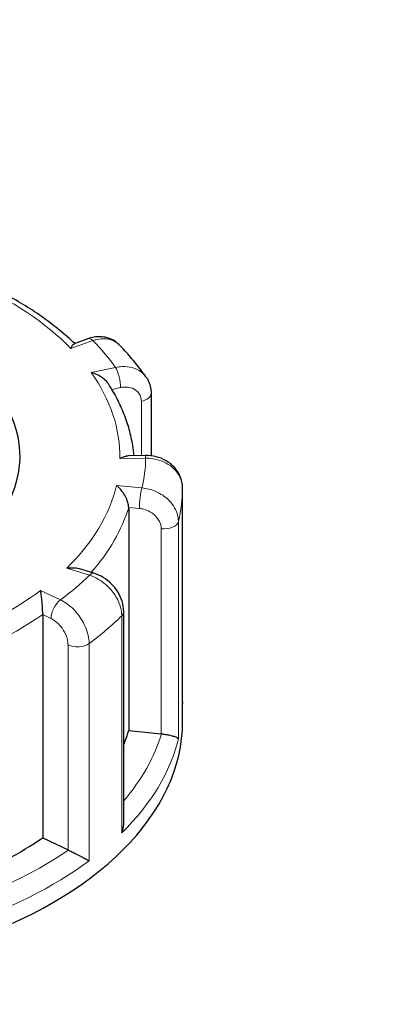
# Model space of a CAD drawing. Units: millimetres. Extents: x 0 to 13650, y 0 to 19305.
# Drawn here: x 9021 to 9072, y 6595 to 6728 of the extents above; entities that cross this region are included whole.
import ezdxf

# ---------------------------------------------------------------- set-up
doc = ezdxf.new("R2010")
doc.units = ezdxf.units.MM
doc.header["$LTSCALE"] = 65
doc.layers.add('Sichtbar (ISO)', color=7, linetype='Continuous', lineweight=25)
doc.layers.add('Tangential', color=7, linetype='Continuous', lineweight=9, true_color=0xbfbfbf)

msp = doc.modelspace()

# ---------------------------------------------------------------- linework, layer by layer
at = {"layer": 'Sichtbar (ISO)'}
for p, q in [((9030.4, 6685.19), (9028.53, 6684.53)), ((9038.94, 6677.82), (9038.94, 6669.36)), ((9038.17, 6669.4), (9035.86, 6669.36)), ((9043.2, 6635.61), (9043.2, 6665)), ((9035.91, 6662.37), (9035.91, 6632.16)), ((9031.2, 6653.47), (9029.25, 6654.07)), ((9024.27, 6647.87), (9024.27, 6617.66)), ((9035.24, 6619.7), (9035.24, 6648.28)), ((9043.21, 6633.37), (9043.21, 6635.82)), ((9035.91, 6632.16), (9040.31, 6631.72)), ((9024.27, 6617.66), (9027.7, 6616))]:
    msp.add_line(p, q, dxfattribs=at)
for centre, major_axis, start_param, end_param in [((8983.21, 6669.3), (-38, 0), 5.654462, 10.053502), ((8983.21, 6633.37), (-60, 0), 0, 3.141593), ((8983.21, 6637.46), (53.5, 0), 6.048785, 6.110991), ((9040.66, 6632.86), (2, 0), 4.540195, 4.557442), ((8983.21, 6637.46), (53.5, 0), 5.322832, 5.587393), ((9028.98, 6616.89), (2, 0), 4.016596, 4.033844)]:
    msp.add_ellipse(centre, major_axis=major_axis, ratio=0.57735, start_param=start_param, end_param=end_param, dxfattribs=at)
for points, degree in [([(10631.47, 7238.56), (10568.94, 7089.83), (9999.45, 6761.03), (9956.48, 6285.46), (9247.81, 5966.37), (8838.29, 5639.87), (8630.78, 4606.95), (8382.87, 4463.82)], 4), ([(9043.2, 6636.05), (9043.21, 6635.98), (9043.21, 6635.9), (9043.21, 6635.82)], 3)]:
    msp.add_open_spline(points, degree=degree, dxfattribs=at)
for points, knots in [([(8276.81, 4525.05), (8302.85, 4540.09), (8327.9, 4560.22), (8379.14, 4613.21), (8403.65, 4645.74), (8460.69, 4734.01), (8492.2, 4795.98), (8586.58, 5006.77), (8643.43, 5175.54), (8760.64, 5477.47), (8814.87, 5598.32), (8928.07, 5770.81), (8976.38, 5828.8), (9093.96, 5942.11), (9161.12, 5991.5), (9312.31, 6091.78), (9396.79, 6141.46), (9553.27, 6248.47), (9620.14, 6301.31), (9750.14, 6436.64), (9799.03, 6506.75), (9913.76, 6672.31), (9970.17, 6754.25), (10135.03, 6916.42), (10191.27, 6965.43), (10310.9, 7067.65), (10370.46, 7117.39), (10419.34, 7164.49)], [0, 0, 0, 0, 11.051256, 11.051256, 23.376002, 23.376002, 42.68045, 42.68045, 85.619581, 85.619581, 124.809765, 124.809765, 150.018602, 150.018602, 179.203066, 179.203066, 212.577403, 212.577403, 243.748085, 243.748085, 277.132887, 277.132887, 320.327029, 320.327029, 341.644297, 341.644297, 365.308399, 365.308399, 365.308399, 365.308399]), ([(9223.21, 6613.53), (9223.21, 6628.41), (9219.57, 6643.24), (9205.54, 6671.81), (9194.73, 6685.41), (9166.41, 6710.69), (9148.31, 6722.08), (9107.08, 6740.88), (9083.86, 6748.2), (9035, 6758.01), (9009.39, 6760.51), (8958.23, 6760.58), (8932.68, 6758.17), (8883.98, 6748.58), (8860.83, 6741.41), (8832.23, 6728.58), (8824.74, 6724.77), (8817.64, 6720.67)], [0.785398, 0.785398, 0.785398, 0.785398, 1.061582, 1.061582, 1.359552, 1.359552, 1.687556, 1.687556, 2.021753, 2.021753, 2.353778, 2.353778, 2.684684, 2.684684, 3.016672, 3.016672, 3.141593, 3.141593, 3.141593, 3.141593]), ([(9028.6, 6684.55), (9027.97, 6685.16), (9027.3, 6685.74), (9025.89, 6686.9), (9025.14, 6687.47), (9023.59, 6688.58), (9022.78, 6689.12), (9021.1, 6690.15), (9020.23, 6690.66), (9018.44, 6691.62), (9017.52, 6692.09), (9016.58, 6692.53)], [2.7625066, 2.7625066, 2.7625066, 2.7625066, 2.8294096, 2.8294096, 2.8980363, 2.8980363, 2.966663, 2.966663, 3.0352896, 3.0352896, 3.1039163, 3.1039163, 3.1039163, 3.1039163]), ([(9034.59, 6684.41), (9034.37, 6684.64), (9034.11, 6684.83), (9033.57, 6685.14), (9033.27, 6685.26), (9032.69, 6685.42), (9032.39, 6685.46), (9031.8, 6685.48), (9031.51, 6685.46), (9030.94, 6685.36), (9030.67, 6685.29), (9030.4, 6685.19)], [0.1829412, 0.1829412, 0.1829412, 0.1829412, 0.2406271, 0.2406271, 0.298313, 0.298313, 0.355999, 0.355999, 0.4136849, 0.4136849, 0.4713708, 0.4713708, 0.4713708, 0.4713708]), ([(9028.09, 6683.88), (9028.09, 6683.88), (9028.09, 6683.89), (9028.16, 6684.06), (9028.24, 6684.2), (9028.38, 6684.41), (9028.45, 6684.49), (9028.52, 6684.52), (9028.53, 6684.53), (9028.53, 6684.53)], [-0.7717538, -0.7717538, -0.7717538, -0.7717538, -0.7708423, -0.7708423, -0.6793693, -0.6793693, -0.5928787, -0.5928787, -0.5809813, -0.5809813, -0.5809813, -0.5809813]), ([(9038.25, 6680.05), (9038.03, 6680.36), (9037.81, 6680.66), (9037.36, 6681.26), (9037.13, 6681.55), (9036.65, 6682.14), (9036.41, 6682.43), (9035.91, 6683), (9035.65, 6683.29), (9035.13, 6683.85), (9034.86, 6684.13), (9034.59, 6684.41)], [2.6026734, 2.6026734, 2.6026734, 2.6026734, 2.6287871, 2.6287871, 2.6549009, 2.6549009, 2.6810146, 2.6810146, 2.7071284, 2.7071284, 2.7332422, 2.7332422, 2.7332422, 2.7332422]), ([(9033.17, 6679.09), (9033.13, 6679.16), (9033.08, 6679.22), (9032.85, 6679.51), (9032.64, 6679.7), (9032.18, 6680.04), (9031.93, 6680.19), (9031.4, 6680.44), (9031.12, 6680.54), (9030.84, 6680.61), (9030.84, 6680.61), (9030.83, 6680.61)], [-0.2896223, -0.2896223, -0.2896223, -0.2896223, -0.2640978, -0.2640978, -0.1779636, -0.1779636, -0.091473, -0.091473, 0, 0, 0.0009115, 0.0009115, 0.0009115, 0.0009115]), ([(9038.25, 6680.05), (9038.34, 6679.92), (9038.42, 6679.79), (9038.57, 6679.5), (9038.64, 6679.36), (9038.75, 6679.06), (9038.8, 6678.91), (9038.87, 6678.6), (9038.9, 6678.44), (9038.93, 6678.13), (9038.94, 6677.98), (9038.94, 6677.82)], [0.3245564, 0.3245564, 0.3245564, 0.3245564, 0.3539193, 0.3539193, 0.3832822, 0.3832822, 0.412645, 0.412645, 0.4420079, 0.4420079, 0.4713708, 0.4713708, 0.4713708, 0.4713708]), ([(9036.63, 6669.37), (9036.59, 6669.83), (9036.53, 6670.3), (9036.34, 6671.48), (9036.18, 6672.19), (9035.79, 6673.61), (9035.55, 6674.32), (9035, 6675.71), (9034.69, 6676.4), (9033.98, 6677.76), (9033.6, 6678.43), (9033.17, 6679.09)], [2.2679811, 2.2679811, 2.2679811, 2.2679811, 2.3099083, 2.3099083, 2.3753879, 2.3753879, 2.4408675, 2.4408675, 2.506347, 2.506347, 2.5718266, 2.5718266, 2.5718266, 2.5718266]), ([(9034.7, 6668.97), (9034.71, 6668.97), (9034.71, 6668.98), (9034.92, 6669.1), (9035.14, 6669.2), (9035.52, 6669.32), (9035.7, 6669.36), (9035.86, 6669.36)], [-0.7717538, -0.7717538, -0.7717538, -0.7717538, -0.7708423, -0.7708423, -0.6793693, -0.6793693, -0.6008527, -0.6008527, -0.6008527, -0.6008527]), ([(9043.2, 6665), (9043.2, 6665.45), (9043.13, 6665.9), (9042.83, 6666.76), (9042.6, 6667.16), (9042.03, 6667.9), (9041.67, 6668.23), (9040.87, 6668.77), (9040.42, 6668.99), (9039.5, 6669.28), (9039.01, 6669.37), (9038.41, 6669.4), (9038.29, 6669.4), (9038.17, 6669.4)], [0, 0, 0, 0, 0.0831161, 0.0831161, 0.1681753, 0.1681753, 0.2596409, 0.2596409, 0.3539151, 0.3539151, 0.4481892, 0.4481892, 0.4713708, 0.4713708, 0.4713708, 0.4713708]), ([(9035.91, 6662.37), (9035.91, 6662.53), (9035.89, 6662.69), (9035.81, 6663.07), (9035.74, 6663.27), (9035.55, 6663.73), (9035.41, 6663.98), (9035.11, 6664.44), (9034.95, 6664.65), (9034.62, 6665.03), (9034.43, 6665.2), (9034.25, 6665.34), (9034.25, 6665.34), (9034.25, 6665.35)], [-0.3854211, -0.3854211, -0.3854211, -0.3854211, -0.3287524, -0.3287524, -0.2640978, -0.2640978, -0.1779636, -0.1779636, -0.091473, -0.091473, 0, 0, 0.0009115, 0.0009115, 0.0009115, 0.0009115]), ([(9027.52, 6654.15), (9027.52, 6654.15), (9027.53, 6654.15), (9027.82, 6654.2), (9028.12, 6654.22), (9028.67, 6654.2), (9028.94, 6654.16), (9029.21, 6654.09), (9029.23, 6654.08), (9029.25, 6654.07)], [-0.7717538, -0.7717538, -0.7717538, -0.7717538, -0.7708423, -0.7708423, -0.6793693, -0.6793693, -0.5928787, -0.5928787, -0.5850017, -0.5850017, -0.5850017, -0.5850017]), ([(9035.24, 6648.28), (9035.24, 6648.76), (9035.16, 6649.23), (9034.88, 6650.12), (9034.68, 6650.55), (9034.19, 6651.33), (9033.89, 6651.7), (9033.23, 6652.35), (9032.87, 6652.64), (9032.08, 6653.13), (9031.65, 6653.32), (9031.2, 6653.46), (9031.2, 6653.46), (9031.2, 6653.47)], [0, 0, 0, 0, 0.0937535, 0.0937535, 0.1880277, 0.1880277, 0.2823019, 0.2823019, 0.376576, 0.376576, 0.4708502, 0.4708502, 0.4713708, 0.4713708, 0.4713708, 0.4713708]), ([(9024.27, 6647.87), (9024.27, 6648.02), (9024.27, 6648.19), (9024.25, 6648.58), (9024.24, 6648.79), (9024.21, 6649.29), (9024.19, 6649.56), (9024.14, 6650.08), (9024.11, 6650.31), (9024.05, 6650.76), (9024.02, 6650.96), (9023.99, 6651.14), (9023.99, 6651.14), (9023.99, 6651.14)], [-0.3854211, -0.3854211, -0.3854211, -0.3854211, -0.3287524, -0.3287524, -0.2640978, -0.2640978, -0.1779636, -0.1779636, -0.091473, -0.091473, 0, 0, 0.0009115, 0.0009115, 0.0009115, 0.0009115]), ([(9043.2, 6635.59), (9043.2, 6635.6), (9043.2, 6635.6), (9043.2, 6635.61), (9043.2, 6635.61), (9043.2, 6635.61)], [-0.000901586, -0.000901586, -0.000901586, -0.000901586, 0, 0, 0.000949513, 0.000949513, 0.000949513, 0.000949513]), ([(9040.35, 6631.72), (9040.53, 6631.7), (9040.72, 6631.68), (9041.11, 6631.62), (9041.3, 6631.58), (9041.7, 6631.49), (9041.9, 6631.44), (9042.22, 6631.33), (9042.35, 6631.28), (9042.54, 6631.17), (9042.61, 6631.12), (9042.64, 6631.07), (9042.64, 6631.07), (9042.64, 6631.07)], [0, 0, 0, 0, 0.0562527, 0.0562527, 0.1208313, 0.1208313, 0.2068288, 0.2068288, 0.2922034, 0.2922034, 0.3818588, 0.3818588, 0.3827517, 0.3827517, 0.3827517, 0.3827517]), ([(9034.97, 6618.3), (9034.97, 6618.31), (9034.97, 6618.31), (9035.08, 6618.59), (9035.16, 6618.87), (9035.23, 6619.34), (9035.24, 6619.52), (9035.24, 6619.7)], [-0.0009016, -0.0009016, -0.0009016, -0.0009016, 0, 0, 0.0889479, 0.0889479, 0.1444645, 0.1444645, 0.1444645, 0.1444645]), ([(9027.72, 6615.99), (9027.87, 6615.92), (9028.03, 6615.85), (9028.39, 6615.67), (9028.58, 6615.58), (9029.02, 6615.36), (9029.26, 6615.23), (9029.7, 6615.01), (9029.9, 6614.9), (9030.26, 6614.71), (9030.42, 6614.63), (9030.55, 6614.55), (9030.56, 6614.55), (9030.56, 6614.55)], [0, 0, 0, 0, 0.0562527, 0.0562527, 0.1208313, 0.1208313, 0.2068288, 0.2068288, 0.2922034, 0.2922034, 0.3818588, 0.3818588, 0.3827517, 0.3827517, 0.3827517, 0.3827517])]:
    msp.add_open_spline(points, degree=3, knots=knots, dxfattribs=at)
at = {"layer": 'Tangential'}
for p, q in [((9028.09, 6683.88), (9031.07, 6684.94)), ((9034.12, 6681.31), (9030.83, 6680.61)), ((9033.64, 6678.34), (9034.81, 6678.59)), ((9037.63, 6676.74), (9037.63, 6669.39)), ((9034.7, 6668.97), (9038.2, 6669.03)), ((9037.7, 6665), (9034.25, 6665.35)), ((9043.2, 6664.99), (9043.2, 6635.59)), ((9035.91, 6662.37), (9037.36, 6662.23)), ((9040.31, 6659.48), (9040.31, 6631.72)), ((9042.64, 6631.07), (9042.64, 6660.46)), ((9027.52, 6654.15), (9030.6, 6653.19)), ((9026.68, 6649.84), (9023.99, 6651.14)), ((9024.27, 6647.87), (9025.39, 6647.33)), ((9034.97, 6647.7), (9034.97, 6618.3)), ((9027.7, 6643.76), (9027.7, 6616)), ((9030.56, 6614.55), (9030.56, 6643.94))]:
    msp.add_line(p, q, dxfattribs=at)
for centre, major_axis, ratio, start_param, end_param in [((8983.21, 6629.86), (220, 0), 0.57735, 5.497787, 8.63938), ((8983.21, 6669.3), (51.5, 0), 0.57735, 0.512644, 0.913848), ((9031.07, 6683.31), (-0.67, 1.88), 0.427808, 5.590308, 6.283185), ((8983.21, 6669.3), (55, 0), 0.57735, 0.387777, 0.515117), ((9034.12, 6679.67), (-0.41, 1.96), 0.281052, 4.066887, 5.637684), ((8983.21, 6669.3), (51.5, 0), 0.57735, 6.27223, 6.673435), ((9036.94, 6677.82), (2, 0), 0.57735, 5.063794, 6.283185), ((8983.21, 6669.3), (55, 0), 0.57735, 6.147363, 6.274703), ((9038.2, 6667.4), (-0.03, 2), 0.022769, 5.667522, 6.283185), ((8983.21, 6669.3), (51.5, 0), 0.57735, 5.748631, 6.149836), ((9037.7, 6663.37), (0.2, 1.99), 0.139902, 0.622521, 2.193317), ((8983.21, 6665.22), (60, 0), 0.57735, 6.145481, 6.276585), ((9041.2, 6665), (2, 0), 0.57735, 6.276585, 6.283185), ((8983.21, 6667.67), (53.5, 0), 0.57735, 5.809762, 6.110991), ((9040.66, 6660.62), (2, 0), 0.57735, 4.540195, 6.145481), ((8983.21, 6669.3), (55, 0), 0.57735, 5.623764, 5.751104), ((9030.6, 6651.56), (0.6, 1.91), 0.388371, 0, 0.677094), ((8983.21, 6669.3), (-51.5, 0), 0.57735, 2.08344, 2.484645), ((9026.68, 6648.21), (0.87, 1.8), 0.523369, 0.744436, 2.315232), ((8983.21, 6667.67), (53.5, 0), 0.57735, 5.273022, 5.587393), ((8983.21, 6665.22), (60, 0), 0.57735, 5.621882, 5.752986), ((9033.24, 6648.28), (2, 0), 0.57735, 5.752986, 6.283185), ((9028.98, 6644.65), (2, 0), 0.57735, 4.016596, 5.621882), ((8983.21, 6635.82), (60, 0), 0.57735, 6.276585, 6.283185), ((8983.21, 6637.46), (58, 0), 0.57735, 5.825753, 6.110997), ((8983.21, 6635.82), (60, 0), 0.57735, 5.752986, 6.145481), ((8983.21, 6637.46), (-58, 0), 0.57735, 2.127931, 2.445805), ((8983.21, 6635.82), (60, 0), 0.57735, 5.229388, 5.621882)]:
    msp.add_ellipse(centre, major_axis=major_axis, ratio=ratio, start_param=start_param, end_param=end_param, dxfattribs=at)
for points, knots in [([(9031.07, 6684.94), (9031.26, 6685.01), (9031.45, 6685.06), (9032.39, 6685.26), (9033.11, 6685.22), (9034.04, 6684.86), (9034.34, 6684.66), (9034.59, 6684.41)], [-0.4713708, -0.4713708, -0.4713708, -0.4713708, -0.4310701, -0.4310701, -0.2732135, -0.2732135, -0.1829412, -0.1829412, -0.1829412, -0.1829412]), ([(9038.24, 6680.05), (9038.12, 6680.23), (9037.98, 6680.39), (9037.43, 6680.89), (9036.94, 6681.15), (9035.96, 6681.41), (9035.5, 6681.45), (9034.73, 6681.41), (9034.43, 6681.37), (9034.12, 6681.31)], [-0.3245564, -0.3245564, -0.3245564, -0.3245564, -0.2737257, -0.2737257, -0.1520698, -0.1520698, -0.0584884, -0.0584884, 0, 0, 0, 0]), ([(9034.81, 6678.59), (9034.99, 6678.63), (9035.18, 6678.65), (9035.64, 6678.67), (9035.92, 6678.64), (9036.51, 6678.48), (9036.81, 6678.32), (9037.34, 6677.83), (9037.54, 6677.47), (9037.62, 6676.95), (9037.63, 6676.84), (9037.63, 6676.74)], [0, 0, 0, 0, 0.0584884, 0.0584884, 0.1520698, 0.1520698, 0.2737257, 0.2737257, 0.4318783, 0.4318783, 0.4713708, 0.4713708, 0.4713708, 0.4713708]), ([(9038.2, 6669.03), (9038.43, 6669.03), (9038.65, 6669.02), (9039.74, 6668.91), (9040.58, 6668.63), (9041.8, 6667.86), (9042.25, 6667.44), (9042.83, 6666.59), (9043.01, 6666.19), (9043.17, 6665.52), (9043.2, 6665.25), (9043.2, 6664.99)], [-0.4713708, -0.4713708, -0.4713708, -0.4713708, -0.4310707, -0.4310707, -0.2732138, -0.2732138, -0.1517855, -0.1517855, -0.058379, -0.058379, 0, 0, 0, 0]), ([(9042.64, 6660.46), (9042.64, 6660.64), (9042.62, 6660.82), (9042.48, 6661.72), (9042.14, 6662.44), (9041.2, 6663.53), (9040.68, 6663.94), (9039.65, 6664.51), (9039.16, 6664.71), (9038.34, 6664.91), (9038.02, 6664.97), (9037.7, 6665)], [-0.4713708, -0.4713708, -0.4713708, -0.4713708, -0.4318787, -0.4318787, -0.2737259, -0.2737259, -0.1520699, -0.1520699, -0.0584884, -0.0584884, 0, 0, 0, 0]), ([(9037.36, 6662.23), (9037.55, 6662.21), (9037.74, 6662.17), (9038.23, 6662.05), (9038.52, 6661.93), (9039.14, 6661.58), (9039.45, 6661.33), (9040.01, 6660.67), (9040.22, 6660.24), (9040.31, 6659.7), (9040.31, 6659.59), (9040.31, 6659.48)], [0, 0, 0, 0, 0.0584884, 0.0584884, 0.1520699, 0.1520699, 0.2737259, 0.2737259, 0.4318787, 0.4318787, 0.4713708, 0.4713708, 0.4713708, 0.4713708]), ([(9030.6, 6653.19), (9030.8, 6653.13), (9030.99, 6653.05), (9031.94, 6652.62), (9032.67, 6652.1), (9033.74, 6650.98), (9034.14, 6650.43), (9034.64, 6649.41), (9034.8, 6648.96), (9034.94, 6648.24), (9034.97, 6647.96), (9034.97, 6647.7)], [-0.4713708, -0.4713708, -0.4713708, -0.4713708, -0.4310688, -0.4310688, -0.2732126, -0.2732126, -0.1517848, -0.1517848, -0.0583788, -0.0583788, 0, 0, 0, 0]), ([(9030.56, 6643.94), (9030.56, 6644.12), (9030.55, 6644.31), (9030.43, 6645.25), (9030.16, 6646.06), (9029.42, 6647.41), (9029.02, 6647.97), (9028.21, 6648.82), (9027.82, 6649.15), (9027.18, 6649.58), (9026.93, 6649.73), (9026.68, 6649.84)], [-0.4713708, -0.4713708, -0.4713708, -0.4713708, -0.4318833, -0.4318833, -0.2737289, -0.2737289, -0.1520716, -0.1520716, -0.0584891, -0.0584891, 0, 0, 0, 0]), ([(9025.39, 6647.33), (9025.54, 6647.25), (9025.69, 6647.17), (9026.07, 6646.9), (9026.3, 6646.7), (9026.78, 6646.19), (9027.02, 6645.85), (9027.46, 6645.04), (9027.62, 6644.55), (9027.69, 6643.98), (9027.7, 6643.87), (9027.7, 6643.76)], [0, 0, 0, 0, 0.0584891, 0.0584891, 0.1520716, 0.1520716, 0.2737289, 0.2737289, 0.4318833, 0.4318833, 0.4713708, 0.4713708, 0.4713708, 0.4713708])]:
    msp.add_open_spline(points, degree=3, knots=knots, dxfattribs=at)

doc.saveas('drawing.dxf')
